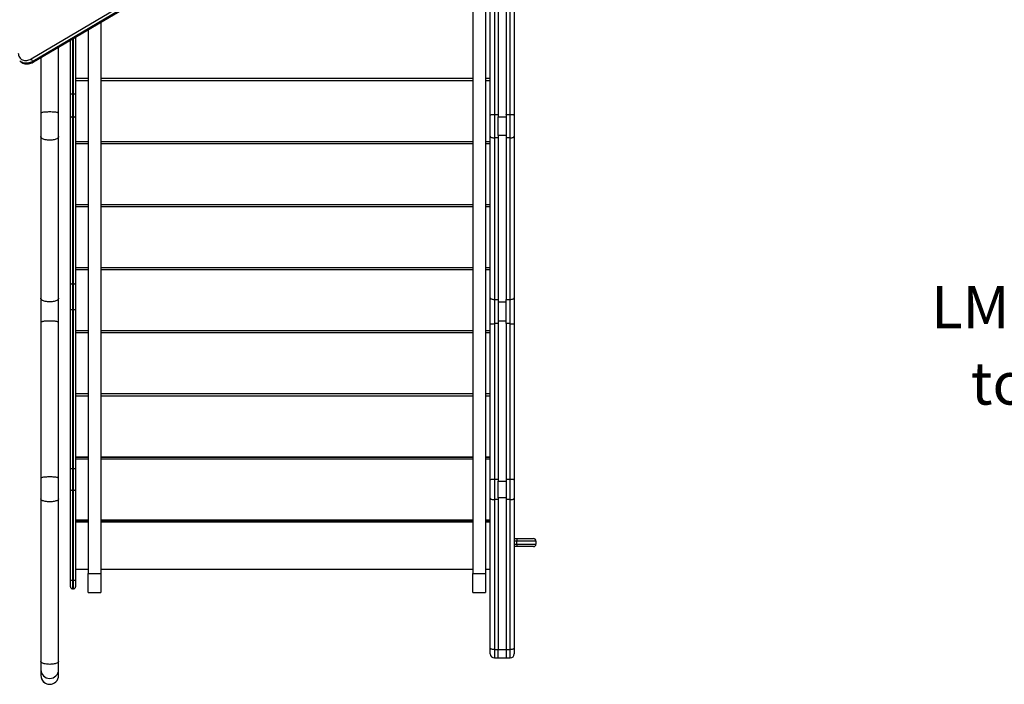
# Model space of a CAD drawing. Units: millimetres. Extents: x 13578 to 24485, y 9955 to 19340.
# Drawn here: x 16108 to 18435, y 13103 to 14674 of the extents above; entities that cross this region are included whole.
import ezdxf

# ---------------------------------------------------------------- set-up
doc = ezdxf.new("R2010")
doc.units = ezdxf.units.MM
doc.header["$PDSIZE"] = -1
doc.layers.get('0').update_dxf_attribs({"color": 1})
for name, color, linetype in [('TIPTAP', 6, 'Continuous'), ('TIPTAP_A1', 4, 'Continuous'), ('TIPTAP_A2', 4, 'Continuous'), ('TIPTAP_DIM', 9, 'Continuous')]:
    doc.layers.add(name, color=color, linetype=linetype)
doc.styles.get("Standard").update_dxf_attribs({"font": 'arial.ttf'})
doc.styles.add('style1', font='arial.ttf', dxfattribs={"height": 100})
doc.dimstyles.new('0000000028386F98', dxfattribs={"dimscale": 100, "dimtxt": 1, "dimasz": 1, "dimexe": 1, "dimexo": 1, "dimgap": 1, "dimtad": 1, "dimdec": 0, "dimtxsty": 'Standard', "dimblk": 'OBLIQUE', "dimcen": 2.5, "dimdle": 1, "dimadec": 0, "dimazin": 0, "dimtfac": 1, "dimtdec": 0, "dimtmove": 0, "dimatfit": 3, "dimldrblk": 'OBLIQUE', "dimfxl": 0, "dimarcsym": 0})

# ---------------------------------------------------------------- blocks, each defined once
blk = doc.blocks.new('LM223_top')
at = {"layer": 'TIPTAP'}
for p, q in [((-1801.5, -1325.6), (-1801.5, -959.2)), ((-1791.5, -958.5), (-1791.5, -1324.2)), ((-1782.5, -960.1), (-1782.5, -1318.2)), ((-1763.5, -972), (-1763.5, -1318.2)), ((-1754.5, -1324.2), (-1754.5, -972)), ((-1744.5, -972), (-1744.5, -1325.6)), ((-2886.3, -1192.7), (-2634.4, -1043.5)), ((-1842.5, -1033.1), (-1842.5, -2409.3)), ((-1812.5, -1033.1), (-1812.5, -2409.3)), ((-2630.7, -1049.4), (-2882.5, -1198.6)), ((-2881.7, -1199.5), (-2629.8, -1050.3)), ((-2880.7, -1200), (-2628.8, -1050.8)), ((-2721.5, -1105.7), (-2721.5, -2409.3)), ((-2751.5, -1123.5), (-2751.5, -2409.3)), ((-2793.5, -1275.9), (-2793.5, -1148.4)), ((-2788.5, -1145.4), (-2788.5, -1275.2)), ((-2786.5, -1275.2), (-2786.5, -1144.2)), ((-2781.5, -1141.3), (-2781.5, -1275.9)), ((-2821.5, -1321.1), (-2821.5, -1165)), ((-2913.3, -1197.3), (-2913.5, -1197.1)), ((-2913.3, -1197.3), (-2912.5, -1198.1)), ((-2882.5, -1198.6), (-2881.7, -1199.5)), ((-2863.5, -1189.8), (-2863.5, -1321.1)), ((-2781.5, -1238.6), (-2751.5, -1238.6)), ((-2781.5, -1243.6), (-2751.5, -1243.6)), ((-2721.5, -1238.6), (-1842.5, -1238.6)), ((-2721.5, -1243.6), (-1842.5, -1243.6)), ((-1812.5, -1238.6), (-1801.5, -1238.6)), ((-1812.5, -1243.6), (-1801.5, -1243.6)), ((-2793.5, -1328.4), (-2793.5, -1275.9)), ((-2788.5, -1275.2), (-2788.5, -1330.4)), ((-2788.5, -1275.2), (-2786.5, -1275.2)), ((-2786.5, -1330.4), (-2786.5, -1275.2)), ((-2781.5, -1275.9), (-2781.5, -1328.4)), ((-2863.5, -1321.1), (-2863.5, -1376.3)), ((-2821.5, -1376.3), (-2821.5, -1321.1)), ((-1801.5, -1375.3), (-1801.5, -1325.6)), ((-1791.5, -1324.2), (-1791.5, -1379.4)), ((-1791.5, -1324.2), (-1782.5, -1324.2)), ((-1782.5, -1318.2), (-1782.5, -1324.2)), ((-1782.5, -1324.2), (-1782.5, -1324.7)), ((-1782.5, -1324.7), (-1782.5, -1330)), ((-1763.5, -1318.2), (-1763.5, -1324.2)), ((-1763.5, -1324.2), (-1754.5, -1324.2)), ((-1763.5, -1324.7), (-1763.5, -1324.2)), ((-1763.5, -1324.7), (-1763.5, -1330)), ((-1754.5, -1379.4), (-1754.5, -1324.2)), ((-1744.5, -1325.6), (-1744.5, -1375.3)), ((-2793.5, -1722.7), (-2793.5, -1328.4)), ((-2786.5, -1330.4), (-2788.5, -1330.4)), ((-2788.5, -1330.4), (-2788.5, -1724.8)), ((-2786.5, -1724.8), (-2786.5, -1330.4)), ((-2781.5, -1328.4), (-2781.5, -1722.7)), ((-1782.5, -1330), (-1763.5, -1330)), ((-1782.5, -1374.1), (-1782.5, -1330)), ((-1763.5, -1330), (-1763.5, -1374.1)), ((-2863.5, -1376.3), (-2863.5, -1758.4)), ((-2821.5, -1758.4), (-2821.5, -1376.3)), ((-2781.5, -1387.7), (-2751.5, -1387.7)), ((-2781.5, -1392.6), (-2751.5, -1392.6)), ((-2721.5, -1387.7), (-1842.5, -1387.7)), ((-2721.5, -1392.6), (-1842.5, -1392.6)), ((-1812.5, -1387.7), (-1801.5, -1387.7)), ((-1812.5, -1392.6), (-1801.5, -1392.6)), ((-1801.5, -1757.2), (-1801.5, -1375.3)), ((-1782.5, -1379.4), (-1791.5, -1379.4)), ((-1791.5, -1379.4), (-1791.5, -1761.3)), ((-1763.5, -1374.1), (-1782.5, -1374.1)), ((-1782.5, -1374.1), (-1782.5, -1761.3)), ((-1782.5, -1379.4), (-1782.5, -1761.3)), ((-1763.5, -1374.1), (-1763.5, -1761.3)), ((-1754.5, -1379.4), (-1763.5, -1379.4)), ((-1763.5, -1379.4), (-1763.5, -1761.3)), ((-1754.5, -1761.3), (-1754.5, -1379.4)), ((-1744.5, -1375.3), (-1744.5, -1757.2)), ((-2781.5, -1536.7), (-2751.5, -1536.7)), ((-2781.5, -1541.7), (-2751.5, -1541.7)), ((-2721.5, -1536.7), (-1842.5, -1536.7)), ((-2721.5, -1541.7), (-1842.5, -1541.7)), ((-1812.5, -1536.7), (-1801.5, -1536.7)), ((-1812.5, -1541.7), (-1801.5, -1541.7)), ((-2781.5, -1685.8), (-2751.5, -1685.8)), ((-2781.5, -1690.7), (-2751.5, -1690.7)), ((-2721.5, -1685.8), (-1842.5, -1685.8)), ((-2721.5, -1690.7), (-1842.5, -1690.7)), ((-1812.5, -1685.8), (-1801.5, -1685.8)), ((-1812.5, -1690.7), (-1801.5, -1690.7)), ((-2793.5, -1785.6), (-2793.5, -1722.7)), ((-2788.5, -1724.8), (-2786.5, -1724.8)), ((-2788.5, -1724.8), (-2788.5, -1784.7)), ((-2786.5, -1784.7), (-2786.5, -1724.8)), ((-2781.5, -1722.7), (-2781.5, -1785.6)), ((-2863.5, -1758.4), (-2863.5, -1815.7)), ((-2821.5, -1815.7), (-2821.5, -1758.4)), ((-1801.5, -1820.2), (-1801.5, -1757.2)), ((-1791.5, -1761.3), (-1782.5, -1761.3)), ((-1791.5, -1761.3), (-1791.5, -1818.5)), ((-1782.5, -1761.3), (-1782.5, -1818.5)), ((-1782.5, -1766.8), (-1763.5, -1766.8)), ((-1763.5, -1761.3), (-1754.5, -1761.3)), ((-1763.5, -1818.5), (-1763.5, -1761.3)), ((-1754.5, -1818.5), (-1754.5, -1761.3)), ((-1744.5, -1757.2), (-1744.5, -1820.2)), ((-2793.5, -2161.8), (-2793.5, -1785.6)), ((-2788.5, -1784.7), (-2788.5, -2160.9)), ((-2786.5, -1784.7), (-2788.5, -1784.7)), ((-2786.5, -2160.9), (-2786.5, -1784.7)), ((-2781.5, -1785.6), (-2781.5, -2161.8)), ((-1763.5, -1812.6), (-1782.5, -1812.6)), ((-2863.5, -1815.7), (-2863.5, -2184.1)), ((-2821.5, -2184.1), (-2821.5, -1815.7)), ((-2781.5, -1834.8), (-2751.5, -1834.8)), ((-2721.5, -1834.8), (-1842.5, -1834.8)), ((-1812.5, -1834.8), (-1801.5, -1834.8)), ((-1801.5, -2187.6), (-1801.5, -1820.2)), ((-1791.5, -1818.5), (-1791.5, -2185.9)), ((-1782.5, -1818.5), (-1791.5, -1818.5)), ((-1782.5, -1818.5), (-1782.5, -2190.9)), ((-1782.5, -1818.5), (-1782.5, -2185.9)), ((-1763.5, -1818.5), (-1763.5, -2190.9)), ((-1754.5, -1818.5), (-1763.5, -1818.5)), ((-1763.5, -1818.5), (-1763.5, -2185.9)), ((-1754.5, -2185.9), (-1754.5, -1818.5)), ((-1744.5, -1820.2), (-1744.5, -2187.6)), ((-2781.5, -1839.8), (-2751.5, -1839.8)), ((-2721.5, -1839.8), (-1842.5, -1839.8)), ((-1812.5, -1839.8), (-1801.5, -1839.8)), ((-2781.5, -1983.9), (-2751.5, -1983.9)), ((-2781.5, -1988.8), (-2751.5, -1988.8)), ((-2721.5, -1983.9), (-1842.5, -1983.9)), ((-2721.5, -1988.8), (-1842.5, -1988.8)), ((-1812.5, -1983.9), (-1801.5, -1983.9)), ((-1812.5, -1988.8), (-1801.5, -1988.8)), ((-2781.5, -2132.9), (-2751.5, -2132.9)), ((-2751.5, -2134.5), (-2781.5, -2134.5)), ((-2781.5, -2137.9), (-2751.5, -2137.9)), ((-2721.5, -2132.9), (-1842.5, -2132.9)), ((-1842.5, -2134.5), (-2721.5, -2134.5)), ((-2721.5, -2137.9), (-1842.5, -2137.9)), ((-1812.5, -2132.9), (-1801.5, -2132.9)), ((-1801.5, -2134.5), (-1812.5, -2134.5)), ((-1812.5, -2137.9), (-1801.5, -2137.9)), ((-2793.5, -2210.5), (-2793.5, -2161.8)), ((-2788.5, -2160.9), (-2788.5, -2212.1)), ((-2788.5, -2160.9), (-2786.5, -2160.9)), ((-2786.5, -2212.1), (-2786.5, -2160.9)), ((-2781.5, -2161.8), (-2781.5, -2210.5)), ((-2863.5, -2184.1), (-2863.5, -2232.7)), ((-2821.5, -2232.7), (-2821.5, -2184.1)), ((-1791.5, -2185.9), (-1791.5, -2234.5)), ((-1791.5, -2185.9), (-1782.5, -2185.9)), ((-1763.5, -2185.9), (-1754.5, -2185.9)), ((-1754.5, -2234.5), (-1754.5, -2185.9)), ((-2793.5, -2423.6), (-2793.5, -2210.5)), ((-2781.5, -2210.5), (-2781.5, -2423.6)), ((-1801.5, -2231.3), (-1801.5, -2187.6)), ((-1782.5, -2190.9), (-1763.5, -2190.9)), ((-1782.5, -2229.8), (-1782.5, -2190.9)), ((-1763.5, -2190.9), (-1763.5, -2229.8)), ((-1744.5, -2187.6), (-1744.5, -2231.3)), ((-2863.5, -2232.7), (-2863.5, -2314.8)), ((-2821.5, -2314.8), (-2821.5, -2232.7)), ((-2786.5, -2212.1), (-2788.5, -2212.1)), ((-2788.5, -2212.1), (-2788.5, -2425.2)), ((-2786.5, -2425.2), (-2786.5, -2212.1)), ((-1801.5, -2585.1), (-1801.5, -2231.3)), ((-1763.5, -2229.8), (-1782.5, -2229.8)), ((-1782.5, -2229.8), (-1782.5, -2588.3)), ((-1763.5, -2229.8), (-1763.5, -2588.3)), ((-1744.5, -2231.3), (-1744.5, -2585.1)), ((-1782.5, -2234.5), (-1791.5, -2234.5)), ((-1791.5, -2234.5), (-1791.5, -2588.3)), ((-1782.5, -2234.5), (-1782.5, -2588.3)), ((-1754.5, -2234.5), (-1763.5, -2234.5)), ((-1763.5, -2234.5), (-1763.5, -2588.3)), ((-1754.5, -2588.3), (-1754.5, -2234.5)), ((-2781.5, -2281.9), (-2751.5, -2281.9)), ((-2751.5, -2285.5), (-2781.5, -2285.5)), ((-2781.5, -2286.9), (-2751.5, -2286.9)), ((-2721.5, -2281.9), (-1842.5, -2281.9)), ((-1842.5, -2285.5), (-2721.5, -2285.5)), ((-2721.5, -2286.9), (-1842.5, -2286.9)), ((-1812.5, -2281.9), (-1801.5, -2281.9)), ((-1801.5, -2285.5), (-1812.5, -2285.5)), ((-1812.5, -2286.9), (-1801.5, -2286.9)), ((-2863.5, -2314.8), (-2863.5, -2616.9)), ((-2821.5, -2616.9), (-2821.5, -2314.8)), ((-1744.5, -2326.5), (-1738.5, -2326.5)), ((-1738.5, -2326.5), (-1738.5, -2332.5)), ((-1738.5, -2326.5), (-1699.5, -2326.5)), ((-1738.5, -2332.5), (-1744.5, -2332.5)), ((-1744.5, -2339.5), (-1738.5, -2339.5)), ((-1738.5, -2345.5), (-1744.5, -2345.5)), ((-1738.5, -2339.5), (-1738.5, -2332.5)), ((-1693.5, -2332.5), (-1738.5, -2332.5)), ((-1738.5, -2339.5), (-1693.5, -2339.5)), ((-1738.5, -2339.5), (-1738.5, -2345.5)), ((-1699.5, -2345.5), (-1738.5, -2345.5)), ((-1693.5, -2332.5), (-1693.5, -2339.5)), ((-2751.5, -2399.9), (-2781.5, -2399.9)), ((-2751.5, -2409.3), (-2721.5, -2409.3)), ((-2751.5, -2453.6), (-2751.5, -2409.3)), ((-1842.5, -2399.9), (-2721.5, -2399.9)), ((-2721.5, -2409.3), (-2721.5, -2453.6)), ((-1842.5, -2409.3), (-1812.5, -2409.3)), ((-1842.5, -2453.6), (-1842.5, -2409.3)), ((-1801.5, -2399.9), (-1812.5, -2399.9)), ((-1812.5, -2409.3), (-1812.5, -2453.6)), ((-2793.5, -2440.5), (-2793.5, -2423.6)), ((-2788.5, -2425.2), (-2786.5, -2425.2)), ((-2788.5, -2425.2), (-2788.5, -2445.5)), ((-2786.5, -2445.5), (-2786.5, -2425.2)), ((-2781.5, -2423.6), (-2781.5, -2440.5)), ((-2786.5, -2445.5), (-2788.5, -2445.5)), ((-2751.5, -2453.6), (-2721.5, -2453.6)), ((-1842.5, -2453.6), (-1812.5, -2453.6)), ((-1801.5, -2598.6), (-1801.5, -2585.1)), ((-1791.5, -2588.3), (-1782.5, -2588.3)), ((-1791.5, -2588.3), (-1791.5, -2608.6)), ((-1782.5, -2588.3), (-1763.5, -2588.3)), ((-1782.5, -2608.6), (-1782.5, -2588.3)), ((-1763.5, -2588.3), (-1763.5, -2608.6)), ((-1763.5, -2588.3), (-1754.5, -2588.3)), ((-1754.5, -2608.6), (-1754.5, -2588.3)), ((-1744.5, -2585.1), (-1744.5, -2598.6)), ((-2863.5, -2616.9), (-2863.5, -2636.3)), ((-2821.5, -2636.3), (-2821.5, -2616.9)), ((-1791.5, -2608.6), (-1782.5, -2608.6)), ((-1782.5, -2608.6), (-1763.5, -2608.6)), ((-1763.5, -2608.6), (-1754.5, -2608.6)), ((-2863.5, -2636.3), (-2863.5, -2650)), ((-2821.5, -2650), (-2821.5, -2636.3))]:
    blk.add_line(p, q, dxfattribs=at)
at = {"layer": 'TIPTAP', "flags": 128}
for points in [[(-2916.8, -1179.4), (-2916.6, -1182), (-2916.1, -1184.4), (-2915.3, -1186.7), (-2914.1, -1188.9), (-2912.7, -1190.8), (-2911, -1192.5), (-2909.1, -1193.9), (-2907, -1195), (-2904.6, -1195.8), (-2902.2, -1196.3), (-2899.6, -1196.5), (-2896.9, -1196.4), (-2894.2, -1195.9), (-2891.5, -1195.2), (-2888.9, -1194.1), (-2886.3, -1192.7)], [(-2882.5, -1198.6), (-2885.5, -1200.2), (-2888.5, -1201.4), (-2891.5, -1202.4), (-2894.6, -1202.9), (-2897.6, -1203.2), (-2900.5, -1203.1), (-2903.4, -1202.6), (-2906.1, -1201.9), (-2908.6, -1200.8), (-2910.9, -1199.4), (-2913, -1197.6), (-2913.3, -1197.3)], [(-2912.5, -1198.1), (-2912.4, -1198.3), (-2910.4, -1200), (-2908.3, -1201.4), (-2906, -1202.6), (-2903.5, -1203.5), (-2901, -1204.1), (-2898.3, -1204.5), (-2895.5, -1204.5), (-2892.7, -1204.3), (-2889.9, -1203.8), (-2887, -1203), (-2884.3, -1201.9), (-2881.6, -1200.5), (-2880.7, -1200)], [(-2912.5, -1198.1), (-2912.1, -1198.5), (-2910, -1200.2), (-2907.7, -1201.6), (-2905.2, -1202.7), (-2902.5, -1203.5), (-2899.7, -1203.9), (-2896.7, -1204), (-2893.7, -1203.8), (-2890.6, -1203.2), (-2887.6, -1202.3), (-2884.6, -1201), (-2881.7, -1199.5)], [(-2880.7, -1200), (-2880.8, -1200.1), (-2881, -1200), (-2881.3, -1199.8), (-2881.7, -1199.5)], [(-2793.5, -1275.9), (-2793.4, -1275.8), (-2793.1, -1275.7), (-2792.7, -1275.5), (-2792, -1275.4), (-2791.3, -1275.3), (-2790.4, -1275.3), (-2789.5, -1275.2), (-2788.5, -1275.2)], [(-2786.5, -1275.2), (-2785.5, -1275.2), (-2784.6, -1275.3), (-2783.7, -1275.3), (-2783, -1275.4), (-2782.3, -1275.5), (-2781.9, -1275.7), (-2781.6, -1275.8), (-2781.5, -1275.9)], [(-2821.5, -1321.1), (-2821.7, -1320.7), (-2822.2, -1320.4), (-2823.1, -1320), (-2824.3, -1319.6), (-2825.8, -1319.3), (-2827.7, -1319), (-2829.7, -1318.8), (-2832, -1318.6), (-2834.5, -1318.4), (-2837.1, -1318.3), (-2839.8, -1318.2), (-2842.5, -1318.2), (-2845.2, -1318.2), (-2847.9, -1318.3), (-2850.5, -1318.4), (-2853, -1318.6), (-2855.3, -1318.8), (-2857.3, -1319), (-2859.2, -1319.3), (-2860.7, -1319.6), (-2861.9, -1320), (-2862.8, -1320.4), (-2863.3, -1320.7), (-2863.5, -1321.1), (-2863.5, -1321.1)], [(-1801.5, -1325.6), (-1801.3, -1325.3), (-1800.7, -1325.1), (-1799.8, -1324.8), (-1798.6, -1324.6), (-1797.1, -1324.4), (-1795.3, -1324.3), (-1793.5, -1324.2), (-1791.5, -1324.2)], [(-1754.5, -1324.2), (-1752.5, -1324.2), (-1750.7, -1324.3), (-1748.9, -1324.4), (-1747.4, -1324.6), (-1746.2, -1324.8), (-1745.3, -1325.1), (-1744.7, -1325.3), (-1744.5, -1325.6)], [(-2793.5, -1328.4), (-2793.4, -1328.8), (-2793.1, -1329.2), (-2792.7, -1329.5), (-2792, -1329.8), (-2791.3, -1330.1), (-2790.4, -1330.3), (-2789.5, -1330.4), (-2788.5, -1330.4)], [(-2786.5, -1330.4), (-2785.5, -1330.4), (-2784.6, -1330.3), (-2783.7, -1330.1), (-2783, -1329.8), (-2782.3, -1329.5), (-2781.9, -1329.2), (-2781.6, -1328.8), (-2781.5, -1328.4)], [(-2821.5, -1376.3), (-2821.7, -1377.5), (-2822.2, -1378.6), (-2823.1, -1379.6), (-2824.3, -1380.6), (-2825.8, -1381.6), (-2827.7, -1382.4), (-2829.7, -1383.2), (-2832, -1383.8), (-2834.5, -1384.3), (-2837.1, -1384.7), (-2839.8, -1384.9), (-2842.5, -1385), (-2845.2, -1384.9), (-2847.9, -1384.7), (-2850.5, -1384.3), (-2853, -1383.8), (-2855.3, -1383.2), (-2857.3, -1382.4), (-2859.2, -1381.6), (-2860.7, -1380.6), (-2861.9, -1379.6), (-2862.8, -1378.6), (-2863.3, -1377.5), (-2863.5, -1376.3), (-2863.5, -1376.3)], [(-1801.5, -1375.3), (-1801.3, -1376.1), (-1800.7, -1376.9), (-1799.8, -1377.6), (-1798.6, -1378.2), (-1797.1, -1378.7), (-1795.3, -1379.1), (-1793.5, -1379.3), (-1791.5, -1379.4)], [(-1754.5, -1379.4), (-1752.5, -1379.3), (-1750.7, -1379.1), (-1748.9, -1378.7), (-1747.4, -1378.2), (-1746.2, -1377.6), (-1745.3, -1376.9), (-1744.7, -1376.1), (-1744.5, -1375.3)], [(-2793.5, -1722.7), (-2793.4, -1723.1), (-2793.1, -1723.5), (-2792.7, -1723.9), (-2792, -1724.2), (-2791.3, -1724.4), (-2790.4, -1724.6), (-2789.5, -1724.7), (-2788.5, -1724.8)], [(-2786.5, -1724.8), (-2785.5, -1724.7), (-2784.6, -1724.6), (-2783.7, -1724.4), (-2783, -1724.2), (-2782.3, -1723.9), (-2781.9, -1723.5), (-2781.6, -1723.1), (-2781.5, -1722.7)], [(-2821.5, -1758.4), (-2821.7, -1759.6), (-2822.2, -1760.7), (-2823.1, -1761.7), (-2824.3, -1762.8), (-2825.8, -1763.7), (-2827.7, -1764.5), (-2829.7, -1765.3), (-2832, -1765.9), (-2834.5, -1766.4), (-2837.1, -1766.8), (-2839.8, -1767), (-2842.5, -1767.1), (-2845.2, -1767), (-2847.9, -1766.8), (-2850.5, -1766.4), (-2853, -1765.9), (-2855.3, -1765.3), (-2857.3, -1764.5), (-2859.2, -1763.7), (-2860.7, -1762.8), (-2861.9, -1761.7), (-2862.8, -1760.7), (-2863.3, -1759.6), (-2863.5, -1758.4), (-2863.5, -1758.4)], [(-1801.5, -1757.2), (-1801.3, -1758), (-1800.7, -1758.8), (-1799.8, -1759.5), (-1798.6, -1760.1), (-1797.1, -1760.6), (-1795.3, -1761), (-1793.5, -1761.2), (-1791.5, -1761.3)], [(-1754.5, -1761.3), (-1752.5, -1761.2), (-1750.7, -1761), (-1748.9, -1760.6), (-1747.4, -1760.1), (-1746.2, -1759.5), (-1745.3, -1758.8), (-1744.7, -1758), (-1744.5, -1757.2)], [(-2793.5, -1785.6), (-2793.4, -1785.4), (-2793.1, -1785.2), (-2792.7, -1785.1), (-2792, -1784.9), (-2791.3, -1784.8), (-2790.4, -1784.7), (-2789.5, -1784.7), (-2788.5, -1784.7)], [(-2786.5, -1784.7), (-2785.5, -1784.7), (-2784.6, -1784.7), (-2783.7, -1784.8), (-2783, -1784.9), (-2782.3, -1785.1), (-2781.9, -1785.2), (-2781.6, -1785.4), (-2781.5, -1785.6)], [(-2821.5, -1815.7), (-2821.7, -1815.3), (-2822.2, -1814.8), (-2823.1, -1814.4), (-2824.3, -1814), (-2825.8, -1813.6), (-2827.7, -1813.3), (-2829.7, -1813), (-2832, -1812.8), (-2834.5, -1812.6), (-2837.1, -1812.4), (-2839.8, -1812.3), (-2842.5, -1812.3), (-2845.2, -1812.3), (-2847.9, -1812.4), (-2850.5, -1812.6), (-2853, -1812.8), (-2855.3, -1813), (-2857.3, -1813.3), (-2859.2, -1813.6), (-2860.7, -1814), (-2861.9, -1814.4), (-2862.8, -1814.8), (-2863.3, -1815.3), (-2863.5, -1815.7), (-2863.5, -1815.7)], [(-1801.5, -1820.2), (-1801.3, -1819.9), (-1800.7, -1819.5), (-1799.8, -1819.3), (-1798.6, -1819), (-1797.1, -1818.8), (-1795.3, -1818.7), (-1793.5, -1818.6), (-1791.5, -1818.5)], [(-1754.5, -1818.5), (-1752.5, -1818.6), (-1750.7, -1818.7), (-1748.9, -1818.8), (-1747.4, -1819), (-1746.2, -1819.3), (-1745.3, -1819.5), (-1744.7, -1819.9), (-1744.5, -1820.2)], [(-2793.5, -2161.8), (-2793.4, -2161.7), (-2793.1, -2161.5), (-2792.7, -2161.3), (-2792, -2161.2), (-2791.3, -2161.1), (-2790.4, -2161), (-2789.5, -2160.9), (-2788.5, -2160.9)], [(-2786.5, -2160.9), (-2785.5, -2160.9), (-2784.6, -2161), (-2783.7, -2161.1), (-2783, -2161.2), (-2782.3, -2161.3), (-2781.9, -2161.5), (-2781.6, -2161.7), (-2781.5, -2161.8)], [(-2821.5, -2184.1), (-2821.7, -2183.7), (-2822.2, -2183.3), (-2823.1, -2182.8), (-2824.3, -2182.4), (-2825.8, -2182.1), (-2827.7, -2181.7), (-2829.7, -2181.4), (-2832, -2181.2), (-2834.5, -2181), (-2837.1, -2180.8), (-2839.8, -2180.8), (-2842.5, -2180.7), (-2845.2, -2180.8), (-2847.9, -2180.8), (-2850.5, -2181), (-2853, -2181.2), (-2855.3, -2181.4), (-2857.3, -2181.7), (-2859.2, -2182.1), (-2860.7, -2182.4), (-2861.9, -2182.8), (-2862.8, -2183.3), (-2863.3, -2183.7), (-2863.5, -2184.1), (-2863.5, -2184.1)], [(-1801.5, -2187.6), (-1801.3, -2187.2), (-1800.7, -2186.9), (-1799.8, -2186.7), (-1798.6, -2186.4), (-1797.1, -2186.2), (-1795.3, -2186.1), (-1793.5, -2186), (-1791.5, -2185.9)], [(-1754.5, -2185.9), (-1752.5, -2186), (-1750.7, -2186.1), (-1748.9, -2186.2), (-1747.4, -2186.4), (-1746.2, -2186.7), (-1745.3, -2186.9), (-1744.7, -2187.2), (-1744.5, -2187.6)], [(-2793.5, -2210.5), (-2793.4, -2210.8), (-2793.1, -2211.1), (-2792.7, -2211.4), (-2792, -2211.7), (-2791.3, -2211.9), (-2790.4, -2212), (-2789.5, -2212.1), (-2788.5, -2212.1)], [(-2786.5, -2212.1), (-2785.5, -2212.1), (-2784.6, -2212), (-2783.7, -2211.9), (-2783, -2211.7), (-2782.3, -2211.4), (-2781.9, -2211.1), (-2781.6, -2210.8), (-2781.5, -2210.5)], [(-2821.5, -2232.7), (-2821.7, -2233.6), (-2822.2, -2234.5), (-2823.1, -2235.3), (-2824.3, -2236.1), (-2825.8, -2236.9), (-2827.7, -2237.5), (-2829.7, -2238.1), (-2832, -2238.6), (-2834.5, -2239), (-2837.1, -2239.3), (-2839.8, -2239.5), (-2842.5, -2239.5), (-2845.2, -2239.5), (-2847.9, -2239.3), (-2850.5, -2239), (-2853, -2238.6), (-2855.3, -2238.1), (-2857.3, -2237.5), (-2859.2, -2236.9), (-2860.7, -2236.1), (-2861.9, -2235.3), (-2862.8, -2234.5), (-2863.3, -2233.6), (-2863.5, -2232.7), (-2863.5, -2232.7)], [(-1801.5, -2231.3), (-1801.3, -2231.9), (-1800.7, -2232.5), (-1799.8, -2233.1), (-1798.6, -2233.6), (-1797.1, -2234), (-1795.3, -2234.3), (-1793.5, -2234.5), (-1791.5, -2234.5)], [(-1754.5, -2234.5), (-1752.5, -2234.5), (-1750.7, -2234.3), (-1748.9, -2234), (-1747.4, -2233.6), (-1746.2, -2233.1), (-1745.3, -2232.5), (-1744.7, -2231.9), (-1744.5, -2231.3)], [(-2793.5, -2423.6), (-2793.4, -2423.9), (-2793.1, -2424.2), (-2792.7, -2424.5), (-2792, -2424.7), (-2791.3, -2424.9), (-2790.4, -2425.1), (-2789.5, -2425.2), (-2788.5, -2425.2)], [(-2786.5, -2425.2), (-2785.5, -2425.2), (-2784.6, -2425.1), (-2783.7, -2424.9), (-2783, -2424.7), (-2782.3, -2424.5), (-2781.9, -2424.2), (-2781.6, -2423.9), (-2781.5, -2423.6)], [(-1801.5, -2585.1), (-1801.3, -2585.7), (-1800.7, -2586.3), (-1799.8, -2586.9), (-1798.6, -2587.4), (-1797.1, -2587.8), (-1795.3, -2588.1), (-1793.5, -2588.2), (-1791.5, -2588.3)], [(-1754.5, -2588.3), (-1752.5, -2588.2), (-1750.7, -2588.1), (-1748.9, -2587.8), (-1747.4, -2587.4), (-1746.2, -2586.9), (-1745.3, -2586.3), (-1744.7, -2585.7), (-1744.5, -2585.1)], [(-2821.5, -2616.9), (-2821.7, -2617.8), (-2822.2, -2618.6), (-2823.1, -2619.5), (-2824.3, -2620.3), (-2825.8, -2621), (-2827.7, -2621.7), (-2829.7, -2622.3), (-2832, -2622.8), (-2834.5, -2623.2), (-2837.1, -2623.4), (-2839.8, -2623.6), (-2842.5, -2623.7), (-2845.2, -2623.6), (-2847.9, -2623.4), (-2850.5, -2623.2), (-2853, -2622.8), (-2855.3, -2622.3), (-2857.3, -2621.7), (-2859.2, -2621), (-2860.7, -2620.3), (-2861.9, -2619.5), (-2862.8, -2618.6), (-2863.3, -2617.8), (-2863.5, -2616.9), (-2863.5, -2616.9)]]:
    blk.add_lwpolyline(points, dxfattribs=at)
at = {"layer": 'TIPTAP'}
for centre, radius, start, end in [((-2866.3, -1184.2), 21.7, 203.0384, 221.5765), ((-1699.5, -2332.5), 6, 0, 90), ((-1699.5, -2339.5), 6, 270, 0), ((-2788.5, -2440.5), 5, 180, 270), ((-2786.5, -2440.5), 5, 270, 0), ((-1791.5, -2598.6), 10, 180, 270), ((-1754.5, -2598.6), 10, 270, 0), ((-2842.5, -2636), 21, 180.7474, 359.2526), ((-2842.5, -2649.8), 21, 180.7474, 359.2526), ((-2842.5, -2649.9), 21, 195.4844, 270), ((-2842.5, -2649.9), 21, 270, 344.5156)]:
    blk.add_arc(centre, radius, start, end, dxfattribs=at)
at = {"layer": 'TIPTAP_A1', "insert": (-799.4, -1729.5), "char_height": 100, "attachment_point": 1, "style": 'style1'}
blk.add_mtext_dynamic_manual_height_columns('{\\W1.31696; }{\\fArial|b0|i0|c186|p34;LM223}', width=512.804, gutter_width=500, heights=[0], dxfattribs=at)
at = {"layer": 'TIPTAP_A2', "insert": (-735.9, -1909.8), "char_height": 100, "attachment_point": 1, "style": 'style1'}
blk.add_mtext_dynamic_manual_height_columns('{\\W2.29258; }{\\fArial|b0|i0|c186|p34;top}', width=364.118, gutter_width=500, heights=[0], dxfattribs=at)
blk = doc.blocks.new('_Oblique')
at = {"color": 0, "linetype": 'ByBlock', "lineweight": -2}
blk.add_line((-0.5, -0.5), (0.5, 0.5), dxfattribs=at)
blk = doc.blocks.new('*D15')
at = {"layer": 'Defpoints', "color": 0}
for p in [(14629.6, 15421.8), (24384.6, 15421.8), (14629.6, 10055)]:
    blk.add_point(p, dxfattribs=at)
at = {"layer": 'TIPTAP_DIM', "color": 0, "linetype": 'ByBlock', "lineweight": -2}
for p, q in [((14629.6, 10155), (14629.6, 9955)), ((24384.6, 10155), (24384.6, 9955)), ((24484.6, 10055), (14529.6, 10055))]:
    blk.add_line(p, q, dxfattribs=at)
at = {"layer": 'TIPTAP_DIM', "color": 0, "lineweight": -2, "xscale": 100, "yscale": 100, "zscale": 100, "rotation": 180}
blk.add_blockref('_Oblique', (14629.6, 10055), dxfattribs=at)
at = {"layer": 'TIPTAP_DIM', "color": 0, "lineweight": -2, "xscale": 100, "yscale": 100, "zscale": 100}
blk.add_blockref('_Oblique', (24384.6, 10055), dxfattribs=at)
at = {"layer": 'TIPTAP_DIM', "color": 0, "insert": (19507.1, 10206), "char_height": 100, "attachment_point": 5}
blk.add_mtext('9755', dxfattribs=at)
blk = doc.blocks.new('*D16')
at = {"layer": 'Defpoints', "color": 0}
for p in [(13794.9, 19240.2), (19583.6, 19240.2), (20126.6, 10929.6)]:
    blk.add_point(p, dxfattribs=at)
at = {"layer": 'TIPTAP_DIM', "color": 0, "linetype": 'ByBlock', "lineweight": -2}
for p, q in [((13794.9, 10829.6), (13794.9, 19340.2)), ((13894.9, 19240.2), (13694.9, 19240.2)), ((13894.9, 10929.6), (13694.9, 10929.6))]:
    blk.add_line(p, q, dxfattribs=at)
at = {"layer": 'TIPTAP_DIM', "color": 0, "lineweight": -2, "xscale": 100, "yscale": 100, "zscale": 100}
for p, rotation in [((13794.9, 19240.2), 90), ((13794.9, 10929.6), 270)]:
    blk.add_blockref('_Oblique', p, dxfattribs=dict(at, rotation=rotation))
at = {"layer": 'TIPTAP_DIM', "color": 0, "insert": (13643.8, 15084.9), "char_height": 100, "attachment_point": 5, "rotation": 90}
blk.add_mtext('8311', dxfattribs=at)

msp = doc.modelspace()

# ---------------------------------------------------------------- block references
at = {"layer": 'TIPTAP_DIM'}
msp.add_blockref('LM223_top', (19021.1, 15774.3), dxfattribs=at)

# ---------------------------------------------------------------- dimensions: what is measured, and where the dimension line sits
dim = msp.add_linear_dim(base=(13794.9, 19240.2), p1=(20126.6, 10929.6), p2=(19583.6, 19240.2), angle=90, dimstyle='0000000028386F98', dxfattribs=at)
dim.commit()
dim.dimension.update_dxf_attribs({"geometry": '*D16', "text_midpoint": (13643.8, 15084.9)})
dim = msp.add_linear_dim(base=(14629.6, 10055), p1=(24384.6, 15421.8), p2=(14629.6, 15421.8), dimstyle='0000000028386F98', dxfattribs=at)
dim.commit()
dim.dimension.update_dxf_attribs({"geometry": '*D15', "text_midpoint": (19507.1, 10206)})

doc.saveas('drawing.dxf')
